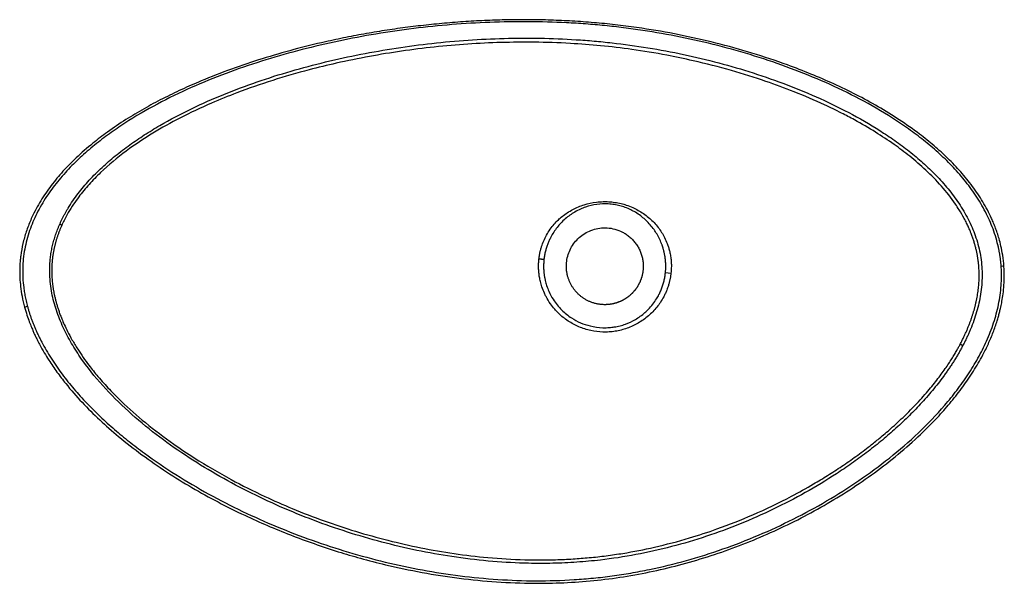
# Paper-space layout '_Top' of a CAD drawing. Units: millimetres. Extents: x -335 to 229, y -181 to 141.
import ezdxf

# ---------------------------------------------------------------- set-up
doc = ezdxf.new("R2010")
doc.units = ezdxf.units.MM

psp = doc.layouts.new('_Top')

# ---------------------------------------------------------------- linework, layer by layer
at = {"color": 7, "linetype": 'Continuous', "lineweight": 25}
for p, q in [((37.86, -4.07), (34.71, -3.75)), ((204.91, -45.47), (203.41, -44.68))]:
    psp.add_line(p, q, dxfattribs=at)
at = {"color": 7, "linetype": 'Continuous', "lineweight": 25, "flags": 128}
psp.add_lwpolyline([(-37.67, 4.31), (-37.28, 4.27), (-36.89, 4.22), (-36.52, 4.18), (-36.15, 4.14), (-35.8, 4.1), (-35.45, 4.06), (-35.13, 4.02), (-34.81, 3.98)], dxfattribs=at)
at = {"color": 7, "linetype": 'Continuous', "lineweight": 25}
for centre, radius, start, end in [((-315.74, 15.62), 9.2, 57.9249, 66.0042), ((227.69, -3.96), 3.98, 78.4533, 101.3092), ((-325.81, -42.04), 19.61, 103.6982, 108.7093)]:
    psp.add_arc(centre, radius, start, end, dxfattribs=at)
for points, knots in [([(228.48, -0.06), (228.28, 2.06), (227.91, 5.97), (226.86, 11.26), (225.76, 15.54), (224.69, 18.96), (223.65, 21.9), (222.56, 24.66), (220.34, 29.77), (216.53, 36.96), (210.57, 45.83), (203.83, 54.1), (196.44, 61.82), (188.53, 69), (179.29, 76.42), (168.61, 83.94), (156.48, 91.41), (143.96, 98.23), (131.11, 104.45), (118, 110.11), (102.43, 116.12), (84.3, 122.16), (63.55, 127.92), (42.51, 132.64), (24.3, 135.82), (9.03, 137.89), (-3.24, 139.19), (-15.53, 140.15), (-27.83, 140.79), (-40.35, 141.11), (-52.53, 141.1), (-64.66, 140.81), (-76.58, 140.24), (-88.72, 139.37), (-100.78, 138.23), (-112.71, 136.82), (-124.6, 135.15), (-136.43, 133.2), (-148.2, 130.98), (-162.11, 128.02), (-178.12, 124.08), (-196.1, 118.89), (-213.81, 112.94), (-229.17, 106.97), (-242.24, 101.22), (-253.12, 95.93), (-263.77, 90.21), (-274.33, 83.89), (-284.12, 77.3), (-293.69, 70.02), (-302.26, 62.57), (-310.22, 54.47), (-317.03, 46.31), (-323.05, 37.55), (-327.53, 29.2), (-330.68, 21.5), (-332.76, 14.73), (-333.88, 9.31), (-334.42, 5.42), (-334.67, 3.01), (-334.85, 0.33), (-334.95, -2.93), (-334.85, -6.99), (-334.44, -11.84), (-333.6, -17.46), (-332.62, -21.39), (-332.1, -23.47)], [0, 0, 0, 0, 0.009061, 0.016694, 0.022957, 0.027869, 0.032013, 0.036241, 0.040552, 0.055791, 0.070988, 0.086216, 0.101517, 0.116768, 0.132, 0.152349, 0.172701, 0.19302, 0.213341, 0.233665, 0.253991, 0.284485, 0.315007, 0.345497, 0.375988, 0.39343, 0.410863, 0.428288, 0.445712, 0.463136, 0.481408, 0.497436, 0.514698, 0.532152, 0.549234, 0.56631, 0.583394, 0.600488, 0.617566, 0.634641, 0.661472, 0.688301, 0.71513, 0.741956, 0.75938, 0.776841, 0.794277, 0.811694, 0.83013, 0.845344, 0.863831, 0.879227, 0.894441, 0.909664, 0.924977, 0.93513, 0.945291, 0.955262, 0.958739, 0.962062, 0.965581, 0.970185, 0.975924, 0.982827, 0.990891, 1, 1, 1, 1]), ([(226.91, -0.06), (226.88, 0.22), (226.84, 0.78), (226.77, 1.62), (226.69, 2.46), (226.59, 3.3), (226.49, 4.14), (226.38, 4.98), (226.26, 5.82), (226.12, 6.66), (225.98, 7.49), (225.83, 8.33), (225.67, 9.16), (225.5, 10), (225, 12.33), (224.01, 16.14), (221.73, 22.99), (218.01, 31.33), (213.37, 39.13), (209.16, 45.11), (204.72, 50.82), (198.68, 57.62), (190.84, 65.19), (182.56, 72.17), (173.85, 78.71), (161.82, 86.81), (146.08, 95.89), (126.54, 105.31), (106.42, 113.46), (85.78, 120.49), (64.72, 126.43), (43.33, 131.32), (25.32, 134.51), (10.81, 136.52), (-0.08, 137.75), (-11.01, 138.7), (-25.55, 139.62), (-43.86, 140.12), (-65.75, 139.74), (-87.66, 138.42), (-109.39, 136.19), (-130.99, 133.05), (-152.32, 129.03), (-173.35, 124.12), (-194.04, 118.28), (-214.39, 111.45), (-234.36, 103.49), (-253.82, 94.29), (-269.48, 85.39), (-281.4, 77.48), (-290.11, 71.03), (-298.32, 64.16), (-306.18, 56.61), (-313.3, 48.59), (-319.78, 39.79), (-325.21, 30.45), (-328.79, 22.03), (-330.9, 15.12), (-332.12, 9.75), (-332.91, 4.32), (-333.26, -1.16), (-333.19, -6.67), (-332.81, -10.84), (-332.41, -13.71), (-332.17, -15.24), (-331.89, -16.79), (-331.58, -18.33), (-331.24, -19.89), (-330.87, -21.44), (-330.59, -22.48), (-330.46, -23)], [0, 0, 0, 0, 0.001204, 0.002409, 0.003615, 0.004822, 0.006029, 0.007238, 0.008448, 0.009659, 0.010872, 0.012087, 0.013304, 0.014523, 0.015744, 0.023522, 0.03142, 0.046745, 0.062752, 0.070435, 0.078308, 0.093967, 0.109677, 0.125335, 0.140722, 0.156709, 0.187924, 0.218964, 0.249999, 0.281146, 0.312431, 0.343661, 0.374898, 0.390579, 0.406194, 0.421724, 0.437425, 0.468431, 0.499937, 0.53107, 0.562421, 0.593701, 0.624891, 0.655954, 0.686954, 0.717964, 0.749075, 0.780397, 0.81164, 0.827547, 0.842814, 0.858898, 0.874227, 0.890289, 0.90553, 0.921651, 0.937024, 0.944981, 0.952801, 0.960698, 0.968529, 0.976335, 0.984258, 0.986465, 0.988685, 0.990918, 0.993165, 0.995427, 0.997705, 1, 1, 1, 1]), ([(-311.99, 24.03), (-311.88, 24.28), (-311.65, 24.8), (-311.3, 25.57), (-310.93, 26.33), (-310.56, 27.1), (-310.17, 27.87), (-309.78, 28.63), (-309.37, 29.39), (-308.96, 30.16), (-308.54, 30.92), (-308.1, 31.68), (-307.66, 32.44), (-306.49, 34.39), (-304.49, 37.5), (-300.55, 42.93), (-295.06, 49.43), (-287.91, 56.58), (-280.12, 63.32), (-272.03, 69.48), (-263.51, 75.26), (-251.89, 82.36), (-236.79, 90.32), (-218.17, 98.55), (-199.1, 105.67), (-179.65, 111.81), (-159.84, 117.06), (-133.05, 122.9), (-105.8, 127.07), (-78.33, 129.54), (-50.84, 130.87), (-26.7, 130.48), (-6.13, 128.93), (7.6, 127.57), (24.71, 125.21), (45.1, 121.37), (65.23, 116.56), (85.01, 110.78), (104.44, 103.99), (123.47, 96.1), (141.99, 86.99), (156.81, 78.27), (168.13, 70.52), (176.3, 64.27), (184.11, 57.53), (191.46, 50.26), (197.1, 43.7), (201.21, 38.18), (205.1, 32.37), (209.28, 24.81), (212.49, 16.71), (214.3, 10.09), (215.3, 4.94), (215.88, -0.26), (216.03, -5.5), (215.79, -10.73), (215.16, -15.92), (214.18, -21.09), (212.87, -26.14), (211.27, -31.13), (209.78, -35.01), (208.56, -37.9), (207.71, -39.79), (206.82, -41.68), (205.89, -43.58), (205.24, -44.84), (204.91, -45.47)], [0, 0, 0, 0, 0.0012846, 0.0025744, 0.0038695, 0.00517, 0.0064761, 0.007788, 0.0091057, 0.0104295, 0.0117595, 0.0130959, 0.0144387, 0.0157882, 0.0234837, 0.0313991, 0.0465496, 0.0625511, 0.0778675, 0.0939454, 0.1093006, 0.1252889, 0.1566236, 0.1877545, 0.2188187, 0.2499137, 0.2811132, 0.312409, 0.3748963, 0.4061899, 0.4373594, 0.499414, 0.5150211, 0.530471, 0.5616536, 0.5929598, 0.6241091, 0.6551504, 0.6861729, 0.7172797, 0.7486045, 0.779899, 0.7954953, 0.8111001, 0.8267655, 0.8425305, 0.8582132, 0.8661483, 0.8738724, 0.8900061, 0.9053768, 0.9133211, 0.9211492, 0.9290989, 0.9370103, 0.9448229, 0.9527916, 0.9605893, 0.9685784, 0.9763112, 0.9842521, 0.9873381, 0.9904547, 0.9936032, 0.9967846, 1, 1, 1, 1]), ([(214.09, 0), (214.06, 0.26), (214.02, 0.79), (213.94, 1.6), (213.85, 2.42), (213.74, 3.26), (213.62, 4.12), (213.49, 4.99), (213.34, 5.88), (213.18, 6.78), (212.99, 7.7), (212.8, 8.63), (212.58, 9.58), (212.34, 10.54), (212.09, 11.52), (211.82, 12.51), (211.52, 13.51), (211.21, 14.52), (210.87, 15.55), (210.52, 16.58), (210.14, 17.63), (209.66, 18.88), (209.03, 20.45), (208.16, 22.45), (207.05, 24.82), (205.31, 28.19), (203.19, 31.82), (199.04, 38.15), (192.9, 45.92), (184.01, 54.99), (174.87, 62.85), (165.24, 70.07), (154.69, 77.04), (144.59, 82.91), (134.8, 88.07), (123.4, 93.6), (108.99, 99.76), (91.2, 106.31), (71.95, 112.35), (52.95, 117.21), (33.92, 121.18), (16.23, 124.1), (-2.18, 126.29), (-20.83, 127.71), (-39.84, 128.34), (-59.42, 128.16), (-78.5, 127.23), (-97.5, 125.57), (-116.24, 123.21), (-134.96, 120.14), (-152.59, 116.54), (-171.12, 112.03), (-190.19, 106.53), (-208.84, 100.07), (-226.56, 92.9), (-242.65, 85.34), (-258.97, 76.26), (-274.33, 66.03), (-286.43, 56.02), (-295.28, 46.96), (-300.36, 40.84), (-304.26, 35.37), (-306.48, 31.83), (-307.97, 29.19), (-308.78, 27.7), (-309.52, 26.24), (-310.21, 24.82), (-310.64, 23.88), (-310.85, 23.42)], [0, 0, 0, 0, 0.001295, 0.00262, 0.003976, 0.005362, 0.006778, 0.008225, 0.009701, 0.011208, 0.012744, 0.01431, 0.015906, 0.017532, 0.019187, 0.020872, 0.022587, 0.024331, 0.026105, 0.027908, 0.02974, 0.031602, 0.034479, 0.038075, 0.042386, 0.047409, 0.056824, 0.063145, 0.084796, 0.105717, 0.125946, 0.144412, 0.165245, 0.188469, 0.202146, 0.219848, 0.251009, 0.279322, 0.313109, 0.350124, 0.375474, 0.408417, 0.437932, 0.46626, 0.500026, 0.531113, 0.562308, 0.593854, 0.624897, 0.655376, 0.687467, 0.713885, 0.749881, 0.78599, 0.812069, 0.845203, 0.874676, 0.905329, 0.937415, 0.953013, 0.968563, 0.977057, 0.986448, 0.989347, 0.992152, 0.994862, 0.997478, 1, 1, 1, 1]), ([(-37.67, 4.31), (-37.64, 4.51), (-37.6, 4.9), (-37.51, 5.51), (-37.41, 6.15), (-37.3, 6.81), (-37.17, 7.49), (-37.02, 8.2), (-36.84, 8.93), (-36.65, 9.68), (-36.43, 10.45), (-35.93, 12.11), (-35, 14.59), (-33.37, 17.94), (-31.36, 21.14), (-29.06, 24.07), (-26.71, 26.52), (-24.21, 28.7), (-21.46, 30.71), (-17.36, 33.13), (-11.83, 35.42), (-5.93, 36.69), (-1.2, 37.03), (2.33, 36.97), (5.78, 36.61), (9.13, 35.95), (12.58, 34.97), (17, 33.27), (22.31, 30.31), (27.78, 25.74), (31.47, 21.21), (33.9, 17.15), (35.13, 14.54), (36.01, 12.24), (36.61, 10.43), (37.09, 8.64), (37.43, 7.05), (37.66, 5.73), (37.84, 4.45), (37.96, 3.24), (38.04, 2.1), (38.09, 1.02), (38.09, 0.33), (38.09, 0)], [0, 0, 0, 0, 0.0051724, 0.0105832, 0.0162322, 0.0221191, 0.0282438, 0.0346065, 0.0412072, 0.0480463, 0.0551244, 0.062442, 0.0937362, 0.1250762, 0.1606523, 0.1933616, 0.2231899, 0.250097, 0.2810752, 0.3130077, 0.3756406, 0.438108, 0.4717202, 0.5006087, 0.5311441, 0.5632748, 0.5907585, 0.6256062, 0.6881836, 0.7503533, 0.8128458, 0.8414237, 0.87511, 0.8888557, 0.9065032, 0.9256088, 0.9375964, 0.9496119, 0.960973, 0.9716864, 0.9817581, 0.9911941, 1, 1, 1, 1]), ([(34.9, 0), (34.9, 0.21), (34.9, 0.62), (34.88, 1.24), (34.85, 1.86), (34.81, 2.47), (34.76, 3.09), (34.71, 3.7), (34.64, 4.31), (34.56, 4.92), (34.47, 5.52), (34.37, 6.12), (34.26, 6.72), (34.14, 7.32), (34.01, 7.91), (33.87, 8.5), (33.72, 9.08), (33.57, 9.67), (33.4, 10.24), (33.23, 10.81), (33.04, 11.38), (32.85, 11.94), (32.65, 12.5), (32.12, 13.89), (31.15, 16.1), (29.56, 18.97), (27.67, 21.75), (25.54, 24.33), (23.14, 26.73), (20.49, 28.93), (17.71, 30.8), (14.74, 32.41), (11.77, 33.67), (8.59, 34.67), (5.35, 35.34), (0.96, 35.82), (-4.63, 35.6), (-9.97, 34.32), (-14.15, 32.66), (-17.13, 31.13), (-20.04, 29.24), (-22.72, 27.12), (-25.14, 24.78), (-27.34, 22.24), (-29.25, 19.57), (-30.55, 17.35), (-31.37, 15.75), (-31.82, 14.79), (-32.24, 13.82), (-32.64, 12.82), (-33.02, 11.79), (-33.37, 10.74), (-33.69, 9.67), (-33.98, 8.58), (-34.24, 7.46), (-34.47, 6.32), (-34.67, 5.16), (-34.76, 4.38), (-34.81, 3.98)], [0, 0, 0, 0, 0.005802, 0.011597, 0.017383, 0.023161, 0.028929, 0.034686, 0.040433, 0.046168, 0.05189, 0.057601, 0.063298, 0.068983, 0.074655, 0.080313, 0.085956, 0.091585, 0.097198, 0.102795, 0.108375, 0.113937, 0.119481, 0.125007, 0.155683, 0.187309, 0.216909, 0.249915, 0.281044, 0.312126, 0.346563, 0.374751, 0.406834, 0.436962, 0.468302, 0.499567, 0.560866, 0.624275, 0.652665, 0.686907, 0.718348, 0.74982, 0.782877, 0.812589, 0.844058, 0.874973, 0.884702, 0.89455, 0.904519, 0.91461, 0.924825, 0.935167, 0.945638, 0.95624, 0.966975, 0.977845, 0.988852, 1, 1, 1, 1]), ([(204.91, -45.47), (204.74, -45.8), (204.39, -46.45), (203.86, -47.43), (203.31, -48.41), (202.76, -49.39), (202.19, -50.37), (201.62, -51.34), (201.03, -52.32), (200.43, -53.3), (199.82, -54.28), (199.2, -55.26), (198.56, -56.23), (197.92, -57.21), (197.26, -58.19), (196.59, -59.17), (195.92, -60.15), (195.23, -61.12), (194.52, -62.1), (193.06, -64.11), (190.77, -67.13), (187.55, -71.12), (184.15, -75.09), (179.5, -80.24), (173.4, -86.48), (165.81, -93.57), (157.86, -100.37), (149.71, -106.8), (141.27, -112.96), (129.77, -120.74), (114.91, -129.72), (96.51, -139.27), (77.59, -147.63), (58.18, -154.79), (38.24, -160.71), (17.98, -165.29), (-0.18, -168.05), (-16.05, -169.49), (-29.77, -170.11), (-45.84, -170.11), (-64.3, -169.13), (-84.81, -166.79), (-105.2, -163.28), (-125.22, -158.69), (-144.98, -153.05), (-164.39, -146.42), (-183.49, -138.78), (-202.21, -130.14), (-220.44, -120.49), (-238.03, -109.81), (-254.92, -98.02), (-270.97, -84.98), (-285.85, -70.54), (-296.98, -57.09), (-304.61, -45.49), (-309.64, -36.21), (-313.64, -26.65), (-316.03, -18.21), (-317.22, -11.4), (-317.72, -6.17), (-317.81, -1), (-317.56, 2.93), (-317.23, 5.65), (-317.01, 7.19), (-316.75, 8.74), (-316.45, 10.28), (-316.11, 11.82), (-315.73, 13.36), (-315.31, 14.89), (-314.86, 16.42), (-314.36, 17.95), (-313.83, 19.47), (-313.26, 21), (-312.65, 22.52), (-312.21, 23.52), (-311.99, 24.03)], [0, 0, 0, 0, 0.00167, 0.003348, 0.005034, 0.006728, 0.008431, 0.010142, 0.011862, 0.01359, 0.015328, 0.017075, 0.01883, 0.020595, 0.02237, 0.024153, 0.025947, 0.02775, 0.029563, 0.031385, 0.038969, 0.046695, 0.05457, 0.062599, 0.078071, 0.094023, 0.109529, 0.125394, 0.140957, 0.156765, 0.188176, 0.219379, 0.250475, 0.281589, 0.312853, 0.344412, 0.375406, 0.395803, 0.416487, 0.437499, 0.468493, 0.500078, 0.530931, 0.56222, 0.593178, 0.624177, 0.655299, 0.686618, 0.717873, 0.749005, 0.780124, 0.811389, 0.842807, 0.874063, 0.890244, 0.905563, 0.92171, 0.937003, 0.945079, 0.952984, 0.960767, 0.96848, 0.970845, 0.973214, 0.975589, 0.977972, 0.980364, 0.982767, 0.985181, 0.98761, 0.990053, 0.992512, 0.994989, 0.997484, 1, 1, 1, 1]), ([(-310.85, 23.42), (-310.97, 23.15), (-311.21, 22.61), (-311.55, 21.81), (-311.88, 21.01), (-312.19, 20.21), (-312.5, 19.41), (-312.79, 18.62), (-313.07, 17.83), (-313.34, 17.05), (-313.59, 16.27), (-313.83, 15.49), (-314.07, 14.72), (-314.29, 13.95), (-314.5, 13.18), (-314.69, 12.42), (-314.88, 11.67), (-315.05, 10.92), (-315.22, 10.18), (-315.37, 9.44), (-315.52, 8.7), (-315.65, 7.98), (-315.77, 7.26), (-315.97, 6.03), (-316.2, 4.29), (-316.41, 2.06), (-316.54, -0.15), (-316.58, -2.08), (-316.57, -3.76), (-316.53, -5.19), (-316.45, -6.66), (-316.33, -8.14), (-316.18, -9.66), (-316.05, -10.67), (-315.99, -11.18)], [0, 0, 0, 0, 0.0250084, 0.0498019, 0.07438, 0.0987417, 0.1228863, 0.1468131, 0.1705215, 0.1940114, 0.2172824, 0.2403346, 0.2631681, 0.285783, 0.3081798, 0.3303588, 0.3523206, 0.3740656, 0.3955937, 0.4169044, 0.437997, 0.458871, 0.4795262, 0.4999621, 0.5641155, 0.6273023, 0.6895196, 0.7508321, 0.7904794, 0.8308798, 0.8720336, 0.9139399, 0.9565965, 1, 1, 1, 1]), ([(-22, 0), (-22, 2.61), (-21.53, 5.21), (-20.19, 8.84), (-19.63, 10.01), (-18.32, 12.24), (-17.57, 13.3), (-15.88, 15.28), (-14.95, 16.19), (-12.91, 17.86), (-11.82, 18.61), (-9.48, 19.9), (-8.24, 20.44), (-5.65, 21.3), (-4.3, 21.62), (-1.52, 21.99), (-0.09, 22.05), (2.83, 21.87), (4.31, 21.63), (7.26, 20.82), (8.71, 20.26), (10.81, 19.17), (11.5, 18.77), (12.83, 17.89), (13.47, 17.41), (14.71, 16.38), (15.3, 15.83), (16.43, 14.66), (16.96, 14.04), (17.95, 12.74), (18.41, 12.07), (19.25, 10.68), (19.63, 9.96), (20.31, 8.49), (20.61, 7.74), (21.12, 6.22), (21.33, 5.44), (21.67, 3.89), (21.79, 3.11), (21.96, 1.55), (22, 0.77), (22, 0)], [0, 0, 0, 0, 0.125, 0.125, 0.1875, 0.1875, 0.25, 0.25, 0.3125, 0.3125, 0.375, 0.375, 0.4375, 0.4375, 0.5, 0.5, 0.5625, 0.5625, 0.625, 0.625, 0.6875, 0.6875, 0.71875, 0.71875, 0.75, 0.75, 0.78125, 0.78125, 0.8125, 0.8125, 0.84375, 0.84375, 0.875, 0.875, 0.90625, 0.90625, 0.9375, 0.9375, 0.96875, 0.96875, 1, 1, 1, 1]), ([(-37.86, -1.74), (-37.87, -1.54), (-37.89, -1.13), (-37.9, -0.52), (-37.91, 0.08), (-37.9, 0.69), (-37.89, 1.41), (-37.85, 2.27), (-37.78, 3.28), (-37.7, 3.96), (-37.67, 4.31)], [0, 0, 0, 0, 0.100196, 0.200353, 0.300467, 0.400372, 0.499967, 0.66018, 0.826867, 1, 1, 1, 1]), ([(-34.81, 3.98), (-34.82, 3.88), (-34.85, 3.62), (-34.9, 3.15), (-34.95, 2.51), (-35, 1.71), (-35.04, 0.74), (-35.05, -0.39), (-35.03, -1.2), (-35.01, -1.63)], [0, 0, 0, 0, 0.055395, 0.139841, 0.253402, 0.396171, 0.568313, 0.769811, 1, 1, 1, 1]), ([(203.41, -44.68), (203.57, -44.36), (203.9, -43.74), (204.38, -42.8), (204.84, -41.87), (205.29, -40.95), (205.73, -40.03), (206.15, -39.13), (206.56, -38.23), (206.95, -37.35), (207.33, -36.47), (207.7, -35.6), (208.05, -34.75), (208.39, -33.9), (208.72, -33.06), (209.03, -32.23), (209.34, -31.41), (209.63, -30.6), (209.9, -29.81), (210.17, -29.02), (210.42, -28.24), (210.67, -27.48), (210.9, -26.72), (211.12, -25.98), (211.33, -25.25), (211.54, -24.53), (211.73, -23.82), (212.01, -22.76), (212.35, -21.33), (212.75, -19.55), (213.09, -17.78), (213.39, -16.04), (213.65, -14.32), (213.86, -12.62), (214.03, -10.95), (214.15, -9.3), (214.24, -7.68), (214.28, -6.09), (214.29, -4.52), (214.26, -2.99), (214.19, -1.48), (214.12, -0.49), (214.09, 0)], [0, 0, 0, 0, 0.02291, 0.04552, 0.067829, 0.089839, 0.111549, 0.132959, 0.154069, 0.17488, 0.195391, 0.215604, 0.235518, 0.255135, 0.274453, 0.293474, 0.312196, 0.33062, 0.348745, 0.366572, 0.384102, 0.401333, 0.418267, 0.434903, 0.451243, 0.467285, 0.48303, 0.498477, 0.538314, 0.57753, 0.616129, 0.654112, 0.691479, 0.728227, 0.764356, 0.799868, 0.834765, 0.869046, 0.90271, 0.935757, 0.968186, 1, 1, 1, 1]), ([(-332.1, -23.47), (-331.67, -24.99), (-330.86, -27.79), (-329.52, -31.57), (-328.3, -34.68), (-327.26, -37.1), (-326.45, -38.89), (-325.78, -40.31), (-325.11, -41.69), (-324.31, -43.27), (-322.92, -45.92), (-320.93, -49.45), (-317.71, -54.68), (-313.66, -60.6), (-307.41, -68.76), (-299.33, -78), (-289.19, -88.06), (-277.76, -98.11), (-265.01, -108.04), (-250.94, -117.76), (-236.4, -126.75), (-221.46, -135.04), (-207.01, -142.23), (-193.16, -148.46), (-179.93, -153.87), (-166.4, -158.87), (-153.05, -163.29), (-139.41, -167.31), (-123.45, -171.43), (-104.63, -175.42), (-83.44, -178.72), (-62.09, -180.82), (-42.07, -181.59), (-23.44, -181.25), (-6.29, -180.03), (10.77, -177.85), (27.67, -174.7), (44.38, -170.65), (60.86, -165.74), (77.08, -160), (92.99, -153.46), (108.55, -146.14), (123.71, -138.05), (138.44, -129.2), (152.67, -119.57), (166.33, -109.13), (179.31, -97.85), (189.95, -87.2), (198.43, -77.51), (205.04, -69.04), (211.1, -60.15), (215.91, -51.88), (219.61, -44.38), (222.37, -37.85), (224.18, -32.63), (225.3, -28.86), (225.93, -26.51), (226.57, -23.88), (227.24, -20.68), (227.91, -16.69), (228.46, -11.89), (228.76, -6.24), (228.58, -2.22), (228.48, -0.06)], [0, 0, 0, 0, 0.006731, 0.012412, 0.017054, 0.020955, 0.023602, 0.025459, 0.027622, 0.030139, 0.033005, 0.040385, 0.047397, 0.059194, 0.07092, 0.091231, 0.111577, 0.131942, 0.15633, 0.180722, 0.205152, 0.22955, 0.253942, 0.27427, 0.294598, 0.315125, 0.335999, 0.354786, 0.375947, 0.406451, 0.436941, 0.46743, 0.497918, 0.522343, 0.546771, 0.571162, 0.595553, 0.619944, 0.644335, 0.668741, 0.693183, 0.717576, 0.741966, 0.766356, 0.790742, 0.815142, 0.839585, 0.863964, 0.879195, 0.894427, 0.909714, 0.924993, 0.935141, 0.945279, 0.955181, 0.958659, 0.962002, 0.965553, 0.970182, 0.975927, 0.98279, 0.990796, 1, 1, 1, 1]), ([(-330.46, -23), (-330.37, -23.3), (-330.2, -23.92), (-329.94, -24.84), (-329.66, -25.76), (-329.38, -26.68), (-329.08, -27.61), (-328.77, -28.53), (-328.45, -29.45), (-328.12, -30.38), (-327.77, -31.31), (-327.42, -32.23), (-327.06, -33.16), (-326.68, -34.09), (-326.3, -35.02), (-325.9, -35.94), (-325.49, -36.87), (-325.07, -37.81), (-324.64, -38.74), (-324.2, -39.67), (-323.75, -40.6), (-323.29, -41.53), (-322.81, -42.47), (-321.68, -44.65), (-319.79, -48.07), (-316.97, -52.69), (-313.9, -57.31), (-309.63, -63.22), (-303.9, -70.35), (-296.62, -78.38), (-288.81, -86.12), (-280.73, -93.41), (-272.26, -100.41), (-260.68, -109.22), (-245.58, -119.47), (-226.81, -130.53), (-207.48, -140.44), (-187.7, -149.27), (-167.47, -157.05), (-146.8, -163.79), (-125.75, -169.47), (-104.41, -174.01), (-82.89, -177.37), (-61.22, -179.47), (-39.39, -180.26), (-21.13, -179.73), (-6.57, -178.55), (4.25, -177.28), (14.99, -175.63), (29.22, -172.91), (46.86, -168.6), (67.69, -162.03), (88.09, -154.12), (107.93, -144.94), (127.08, -134.54), (145.51, -122.91), (163.12, -109.95), (179.69, -95.61), (192.36, -82.44), (201.57, -71.11), (207.96, -62.16), (212.76, -54.3), (216.19, -47.81), (219.37, -41.11), (222.71, -32.57), (225.11, -23.67), (226.35, -16.52), (226.8, -12.35), (226.98, -9.48), (227.05, -7.89), (227.09, -6.32), (227.09, -4.74), (227.06, -3.18), (227.01, -1.61), (226.94, -0.58), (226.91, -0.06)], [0, 0, 0, 0, 0.001364, 0.002733, 0.004108, 0.005488, 0.006873, 0.008265, 0.009662, 0.011066, 0.012475, 0.013892, 0.015314, 0.016744, 0.01818, 0.019624, 0.021074, 0.022532, 0.023998, 0.025471, 0.026952, 0.02844, 0.029937, 0.031442, 0.038978, 0.046702, 0.054627, 0.062765, 0.077995, 0.093907, 0.109315, 0.125293, 0.140738, 0.156632, 0.187978, 0.219343, 0.250521, 0.281607, 0.31269, 0.343855, 0.375185, 0.406463, 0.437606, 0.468712, 0.499896, 0.531272, 0.546981, 0.562506, 0.577956, 0.593555, 0.624575, 0.655714, 0.68706, 0.718271, 0.749345, 0.780413, 0.81163, 0.843032, 0.874255, 0.889877, 0.905578, 0.921352, 0.929283, 0.937029, 0.953125, 0.968509, 0.976439, 0.984228, 0.986507, 0.988775, 0.991035, 0.993286, 0.99553, 0.997768, 1, 1, 1, 1]), ([(37.86, -4.07), (37.83, -4.28), (37.78, -4.7), (37.69, -5.35), (37.58, -6.05), (37.46, -6.78), (37.3, -7.55), (37.12, -8.37), (36.92, -9.21), (36.68, -10.1), (36.37, -11.15), (35.97, -12.34), (35.4, -13.87), (34.66, -15.59), (33.49, -17.96), (31.91, -20.61), (29.13, -24.4), (25.05, -28.61), (19.27, -32.71), (12.84, -35.69), (7.14, -37.14), (2.46, -37.66), (-2.25, -37.75), (-6.96, -37.17), (-11.51, -35.95), (-15.92, -34.32), (-21.14, -31.52), (-25.65, -27.89), (-28.89, -24.46), (-31.34, -21.32), (-33.25, -18.2), (-34.83, -14.94), (-35.96, -12.07), (-36.73, -9.38), (-37.15, -7.48), (-37.38, -6.23), (-37.57, -5.03), (-37.7, -3.88), (-37.8, -2.79), (-37.84, -2.08), (-37.86, -1.74)], [0, 0, 0, 0, 0.005462, 0.011301, 0.017518, 0.024114, 0.03109, 0.038446, 0.046184, 0.054304, 0.062806, 0.075259, 0.087725, 0.106096, 0.125082, 0.15789, 0.18775, 0.250022, 0.31256, 0.374977, 0.437368, 0.467817, 0.499981, 0.562244, 0.593257, 0.624919, 0.686994, 0.749736, 0.777816, 0.812054, 0.855425, 0.874628, 0.908423, 0.937069, 0.948879, 0.960162, 0.970917, 0.981143, 0.990839, 1, 1, 1, 1]), ([(-35.01, -1.63), (-35, -1.83), (-34.98, -2.23), (-34.94, -2.84), (-34.88, -3.44), (-34.82, -4.03), (-34.75, -4.63), (-34.66, -5.22), (-34.57, -5.82), (-34.47, -6.4), (-34.36, -6.99), (-34.23, -7.57), (-33.92, -8.94), (-33.27, -11.23), (-31.87, -14.88), (-29.24, -19.78), (-24.98, -25.08), (-19.51, -29.5), (-13.95, -32.47), (-7.92, -34.5), (-2.32, -35.27), (2.33, -35.16), (5.63, -34.78), (8.69, -34.15), (12.78, -32.89), (17.72, -30.59), (22, -27.5), (25.22, -24.44), (27.48, -21.86), (29.48, -18.99), (30.76, -16.73), (31.53, -15.15), (32.03, -14.04), (32.49, -12.92), (32.91, -11.79), (33.29, -10.65), (33.63, -9.51), (33.92, -8.36), (34.18, -7.21), (34.4, -6.05), (34.58, -4.9), (34.67, -4.13), (34.71, -3.75)], [0, 0, 0, 0, 0.005769, 0.011528, 0.017276, 0.023015, 0.028744, 0.034464, 0.040175, 0.045878, 0.051574, 0.057262, 0.062943, 0.09158, 0.125404, 0.174885, 0.250182, 0.318348, 0.374994, 0.429606, 0.499857, 0.535574, 0.562473, 0.594773, 0.624905, 0.685055, 0.749838, 0.77496, 0.812192, 0.847747, 0.874865, 0.886534, 0.898148, 0.909708, 0.921212, 0.932659, 0.944046, 0.955369, 0.966627, 0.977818, 0.988943, 1, 1, 1, 1]), ([(22, 0), (22, -0.15), (22, -0.46), (21.98, -0.93), (21.96, -1.39), (21.92, -1.85), (21.88, -2.32), (21.83, -2.78), (21.76, -3.24), (21.69, -3.7), (21.61, -4.16), (21.51, -4.61), (21.41, -5.07), (21.3, -5.52), (21.18, -5.97), (21.04, -6.42), (20.9, -6.87), (20.75, -7.31), (20.59, -7.75), (20.42, -8.18), (20.24, -8.62), (20.06, -9.04), (19.86, -9.47), (19.66, -9.89), (19.44, -10.3), (19.22, -10.71), (18.99, -11.12), (18.75, -11.52), (18.5, -11.91), (18.24, -12.3), (17.98, -12.68), (17.71, -13.06), (17.43, -13.43), (17.14, -13.79), (16.85, -14.15), (16.54, -14.5), (16.23, -14.85), (15.92, -15.19), (15.6, -15.52), (15.27, -15.84), (14.94, -16.15), (14.6, -16.46), (14.25, -16.76), (13.9, -17.06), (13.54, -17.34), (13.18, -17.62), (12.81, -17.89), (12.44, -18.15), (12.06, -18.4), (11.68, -18.64), (11.3, -18.88), (10.91, -19.11), (10.52, -19.33), (10.12, -19.54), (9.72, -19.74), (9.32, -19.93), (8.91, -20.12), (8.5, -20.29), (8.09, -20.46), (7.68, -20.62), (7.27, -20.77), (6.85, -20.91), (6.43, -21.04), (6.01, -21.16), (5.59, -21.28), (5.17, -21.39), (4.75, -21.48), (4.32, -21.57), (3.9, -21.65), (3.48, -21.73), (3.05, -21.79), (2.63, -21.84), (2.21, -21.89), (1.78, -21.93), (1.36, -21.96), (0.94, -21.98), (0.35, -22), (-0.4, -22), (-1.31, -21.97), (-2.21, -21.9), (-3.09, -21.79), (-3.97, -21.65), (-4.83, -21.47), (-5.68, -21.26), (-6.52, -21.02), (-7.35, -20.74), (-8.15, -20.44), (-8.94, -20.11), (-9.72, -19.74), (-10.48, -19.35), (-11.21, -18.93), (-11.93, -18.49), (-12.63, -18.02), (-13.31, -17.52), (-13.97, -17), (-14.6, -16.46), (-15.22, -15.9), (-15.81, -15.31), (-16.38, -14.7), (-16.92, -14.07), (-17.44, -13.42), (-17.93, -12.75), (-18.4, -12.07), (-18.84, -11.36), (-19.26, -10.64), (-19.65, -9.91), (-20.01, -9.16), (-20.34, -8.4), (-20.64, -7.62), (-20.92, -6.83), (-21.16, -6.03), (-21.38, -5.22), (-21.56, -4.39), (-21.72, -3.56), (-21.84, -2.72), (-21.93, -1.88), (-21.96, -1.31), (-21.98, -1.02)], [0, 0, 0, 0, 0.006782, 0.013584, 0.020402, 0.027232, 0.03407, 0.04091, 0.047749, 0.054585, 0.061421, 0.068257, 0.075098, 0.081953, 0.088819, 0.095692, 0.102567, 0.109438, 0.1163, 0.123155, 0.130007, 0.136858, 0.143714, 0.150576, 0.157442, 0.164308, 0.17117, 0.178023, 0.184859, 0.191684, 0.198501, 0.205316, 0.212133, 0.21895, 0.225766, 0.232575, 0.239374, 0.24616, 0.252926, 0.259676, 0.266414, 0.273147, 0.279878, 0.286605, 0.293324, 0.300031, 0.306723, 0.313396, 0.320048, 0.326682, 0.333301, 0.33991, 0.346513, 0.353109, 0.359691, 0.366257, 0.372804, 0.379328, 0.385831, 0.392315, 0.398782, 0.405236, 0.41168, 0.418111, 0.424525, 0.430919, 0.437291, 0.443638, 0.449961, 0.456267, 0.462556, 0.468829, 0.475087, 0.48133, 0.487552, 0.493752, 0.499919, 0.513403, 0.52677, 0.540007, 0.553132, 0.56616, 0.579101, 0.591968, 0.604768, 0.617505, 0.630181, 0.642796, 0.655352, 0.667851, 0.680303, 0.692713, 0.705084, 0.71742, 0.729725, 0.742002, 0.754253, 0.766481, 0.778691, 0.790895, 0.803096, 0.815296, 0.827495, 0.839697, 0.851902, 0.864111, 0.876327, 0.888553, 0.9008, 0.913075, 0.92538, 0.937719, 0.950092, 0.962503, 0.974956, 0.987453, 1, 1, 1, 1]), ([(34.71, -3.75), (34.73, -3.57), (34.76, -3.21), (34.81, -2.67), (34.84, -2.13), (34.87, -1.59), (34.89, -1.06), (34.9, -0.53), (34.9, -0.18), (34.9, 0)], [0, 0, 0, 0, 0.1448208, 0.2889978, 0.4325244, 0.5753942, 0.7176009, 0.8591381, 1, 1, 1, 1]), ([(-315.99, -11.18), (-315.95, -11.45), (-315.88, -11.99), (-315.75, -12.81), (-315.61, -13.64), (-315.46, -14.49), (-315.29, -15.36), (-315.11, -16.24), (-314.92, -17.14), (-314.71, -18.05), (-314.48, -18.98), (-314.24, -19.92), (-313.98, -20.88), (-313.7, -21.85), (-313.41, -22.84), (-313.1, -23.83), (-312.77, -24.85), (-312.42, -25.87), (-312.05, -26.91), (-311.66, -27.96), (-311.25, -29.02), (-310.53, -30.82), (-309.33, -33.62), (-307.41, -37.63), (-304.87, -42.36), (-300.91, -48.91), (-295.96, -55.95), (-289.83, -63.57), (-283.67, -70.43), (-274.76, -79.39), (-262.63, -90.09), (-248.53, -100.73), (-232.17, -111.65), (-214.87, -121.78), (-196.03, -131.24), (-178.21, -139.1), (-160.86, -145.8), (-136.51, -153.88), (-111.69, -160.18), (-86.28, -164.6), (-66.4, -166.96), (-46.99, -168.12), (-30.69, -168.11), (-18.39, -167.56), (-8.73, -166.81), (0.77, -165.76), (13.26, -163.94), (29.2, -160.82), (47.18, -156.08), (66.01, -149.91), (85.62, -142.16), (103.99, -133.35), (118.08, -125.53), (127.65, -119.73), (135.75, -114.46), (143.85, -108.82), (150.97, -103.47), (157.63, -98.14), (164.31, -92.46), (172.22, -85.16), (178.92, -78.29), (183.99, -72.59), (187.15, -68.84), (190, -65.26), (192.55, -61.89), (194.82, -58.72), (196.82, -55.77), (198.57, -53.06), (200.08, -50.6), (201.37, -48.39), (202.46, -46.45), (203.11, -45.24), (203.41, -44.68)], [0, 0, 0, 0, 0.001301, 0.002632, 0.003991, 0.005379, 0.006796, 0.008242, 0.009717, 0.011221, 0.012755, 0.014317, 0.015909, 0.01753, 0.01918, 0.020859, 0.022567, 0.024304, 0.02607, 0.027866, 0.02969, 0.031545, 0.037206, 0.04434, 0.052953, 0.063057, 0.081212, 0.094385, 0.110206, 0.125729, 0.155387, 0.188323, 0.211153, 0.250615, 0.28533, 0.313216, 0.344877, 0.375321, 0.437284, 0.468425, 0.499779, 0.533855, 0.562143, 0.578251, 0.593181, 0.608807, 0.624291, 0.653918, 0.686995, 0.713713, 0.749276, 0.78847, 0.811687, 0.826859, 0.842369, 0.858219, 0.874409, 0.88525, 0.899323, 0.916609, 0.937084, 0.945502, 0.953376, 0.960708, 0.967499, 0.973752, 0.979466, 0.984643, 0.989284, 0.99339, 0.996962, 1, 1, 1, 1])]:
    psp.add_open_spline(points, degree=3, knots=knots, dxfattribs=at)
for points in [[(38.09, 0), (38.09, -1.37), (38.01, -2.72), (37.86, -4.07)], [(-21.98, -1.02), (-21.99, -0.68), (-22, -0.34), (-22, 0)]]:
    psp.add_open_spline(points, degree=3, dxfattribs=at)

doc.saveas('drawing.dxf')
